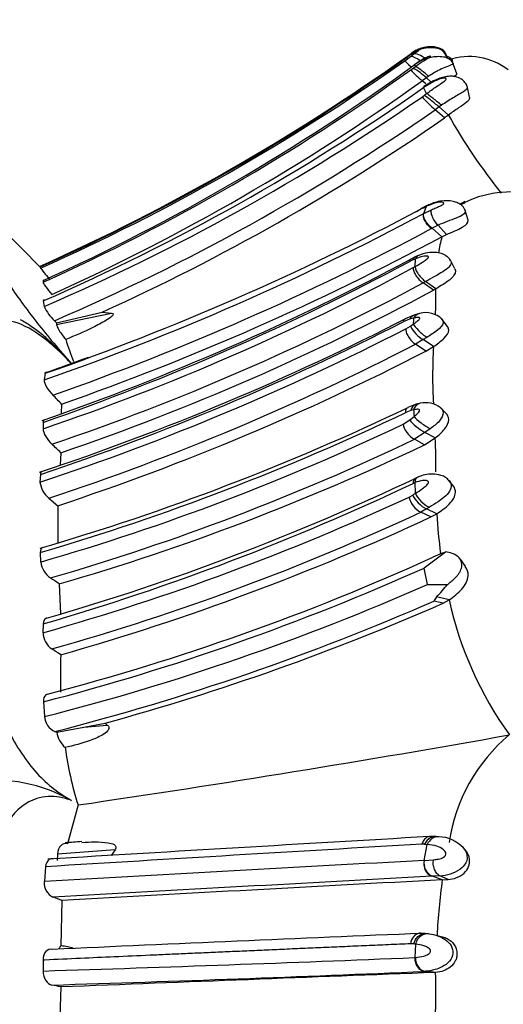
# Model space of a CAD drawing. Units: millimetres. Extents: x 0 to 904, y 0 to 1306.
# Drawn here: x 800 to 813, y 649 to 675 of the extents above; entities that cross this region are included whole.
import ezdxf
from ezdxf import colors
from ezdxf.entities.mleader import LeaderData, LeaderLine
from ezdxf.math import Vec2, Vec3

# ---------------------------------------------------------------- set-up
doc = ezdxf.new("R2010")
doc.units = ezdxf.units.MM
doc.layers.add('DV3_Défaut', color=7, linetype='Continuous')
doc.layers.add('Défaut', color=7, linetype='Continuous')

# ---------------------------------------------------------------- blocks, each defined once
blk = doc.blocks.new('_DOT')
at = {"color": 0}
blk.add_line((0, 0), (-1, 0), dxfattribs=at)
at = {"color": 0, "const_width": 0.333}
blk.add_lwpolyline([(-0.1665, 0, 1), (0.1665, 0, 1)], format="xyb", close=True, dxfattribs=at)
blk = doc.blocks.new('SE2')
at = {"layer": 'DV3_Défaut', "color": 7, "linetype": 'Continuous'}
for p, q in [((810.26, 674.095), (810.197, 674.051)), ((811.142, 673.908), (811.042, 674.104)), ((810.019, 673.857), (810.164, 673.964)), ((810.187, 674.022), (810.083, 673.949)), ((810.087, 673.976), (810.184, 674.045)), ((810.164, 673.964), (810.256, 674.034)), ((811.124, 673.917), (811.041, 674.08)), ((810.173, 673.619), (810.239, 673.668)), ((810.239, 673.668), (810.294, 673.709)), ((810.294, 673.709), (810.284, 673.764)), ((811.367, 673.521), (811.254, 673.823)), ((810.578, 673.415), (810.471, 673.336)), ((810.561, 673.257), (810.471, 673.336)), ((810.765, 673.341), (810.512, 673.192)), ((810.635, 673.454), (810.578, 673.415)), ((810.704, 673.305), (810.578, 673.415)), ((810.523, 673.176), (810.504, 673.163)), ((810.583, 673.008), (810.504, 673.163)), ((810.77, 673.32), (810.523, 673.176)), ((811.693, 672.919), (811.627, 673.211)), ((810.466, 672.92), (810.522, 672.962)), ((810.905, 672.662), (810.807, 672.59)), ((811.049, 672.379), (810.807, 672.59)), ((810.966, 672.705), (810.905, 672.662)), ((811.148, 672.452), (810.905, 672.662)), ((811.148, 672.452), (811.049, 672.379)), ((800.647, 668.485), (798.819, 670.333)), ((810.508, 670.06), (810.426, 670.019)), ((810.564, 670.101), (810.462, 670.05)), ((810.509, 669.911), (810.583, 670.096)), ((810.509, 669.911), (810.707, 670.008)), ((811.654, 669.737), (811.574, 670.013)), ((810.879, 669.607), (810.724, 669.531)), ((810.978, 669.31), (810.724, 669.531)), ((811.1, 669.369), (810.879, 669.607)), ((810.978, 669.31), (811.1, 669.369)), ((810.308, 668.798), (810.174, 668.733)), ((800.607, 668.533), (800.617, 668.499)), ((810.229, 668.712), (810.134, 668.666)), ((810.24, 668.513), (810.29, 668.541)), ((810.29, 668.541), (810.3, 668.743)), ((811.313, 668.486), (811.19, 668.72)), ((800.685, 668.18), (800.682, 668.134)), ((810.556, 668.153), (810.495, 668.117)), ((810.761, 667.932), (810.495, 668.117)), ((810.823, 667.968), (810.556, 668.153)), ((810.823, 667.968), (810.761, 667.933)), ((800.684, 667.654), (800.71, 667.511)), ((801.03, 667.048), (802.453, 667.339)), ((801.031, 667.086), (802.207, 667.362)), ((802.207, 667.362), (802.453, 667.339)), ((810.279, 667.292), (810.027, 667.19)), ((800.977, 667.141), (801.031, 667.086)), ((801.031, 667.086), (801.03, 667.048)), ((810.146, 667.179), (809.982, 667.112)), ((810.048, 666.934), (810.166, 667.005)), ((810.249, 667.208), (810.146, 667.178)), ((810.166, 667.005), (810.239, 667.056)), ((811.12, 666.995), (810.961, 667.208)), ((810.495, 666.653), (810.297, 666.534)), ((810.561, 666.352), (810.297, 666.534)), ((810.589, 666.712), (810.495, 666.653)), ((810.76, 666.472), (810.495, 666.653)), ((810.561, 666.352), (810.76, 666.472)), ((800.736, 665.784), (800.71, 665.612)), ((801.16, 664.986), (801.152, 664.745)), ((810.318, 664.983), (810.1, 664.9)), ((810.173, 664.823), (810.046, 664.773)), ((810.249, 664.842), (810.173, 664.822)), ((811.083, 664.752), (810.932, 664.907)), ((800.683, 664.518), (800.681, 664.352)), ((809.981, 664.471), (810.151, 664.58)), ((810.151, 664.581), (810.259, 664.667)), ((810.54, 664.255), (810.268, 664.08)), ((810.68, 664.353), (810.54, 664.255)), ((810.808, 664.114), (810.54, 664.255)), ((810.533, 663.938), (810.268, 664.08)), ((810.533, 663.938), (810.808, 664.114)), ((801.14, 663.734), (801.12, 663.413)), ((800.612, 663.174), (800.602, 662.972)), ((810.286, 662.962), (810.24, 662.941)), ((810.296, 662.685), (810.286, 662.962)), ((810.371, 663.108), (810.303, 663.078)), ((811.277, 662.869), (811.162, 663.017)), ((800.834, 662.559), (801.064, 662.364)), ((810.134, 662.588), (810.226, 662.64)), ((801.064, 662.366), (801.063, 661.407)), ((810.582, 662.282), (810.433, 662.198)), ((810.695, 662.074), (810.433, 662.198)), ((810.657, 662.325), (810.582, 662.282)), ((810.845, 662.158), (810.582, 662.282)), ((810.695, 662.074), (810.845, 662.158)), ((800.609, 661.156), (800.62, 660.91)), ((811.071, 661.169), (810.519, 660.753)), ((810.989, 661.142), (810.747, 661.032)), ((810.605, 660.331), (810.519, 660.753)), ((801.1, 660.344), (801.135, 659.571)), ((810.605, 660.331), (811.128, 660.334)), ((810.839, 660.007), (810.77, 659.9)), ((811.01, 659.846), (810.77, 659.9)), ((811.164, 659.933), (810.839, 660.007)), ((811.01, 659.846), (811.164, 659.933)), ((800.685, 659.311), (800.68, 659.085)), ((800.689, 657.299), (800.717, 656.919)), ((801.035, 656.516), (801.736, 656.646)), ((801.736, 656.646), (802.283, 656.75)), ((801.736, 656.646), (802.341, 656.701)), ((802.282, 656.75), (802.341, 656.701)), ((800.986, 656.532), (801.035, 656.516)), ((801.585, 654.636), (801.309, 653.635)), ((810.82, 653.822), (810.691, 653.826)), ((810.533, 653.623), (810.464, 653.625)), ((810.523, 653.204), (810.601, 653.617)), ((811.568, 653.486), (811.533, 653.527)), ((801.057, 653.367), (801.05, 653.202)), ((802.545, 653.477), (801.057, 653.367)), ((802.545, 653.477), (802.441, 653.335)), ((800.744, 653.041), (800.715, 652.656)), ((810.523, 653.204), (810.762, 653.221)), ((810.735, 652.796), (810.714, 652.795)), ((810.926, 652.808), (810.735, 652.796)), ((810.989, 652.703), (810.735, 652.796)), ((811.138, 652.711), (810.926, 652.808)), ((810.989, 652.703), (811.138, 652.711)), ((801.163, 652.166), (801.143, 650.996)), ((810.546, 651.318), (810.397, 651.323)), ((810.59, 651.316), (810.652, 651.31)), ((811.06, 651.207), (810.891, 651.25)), ((810.258, 651.046), (810.171, 651.051)), ((810.292, 650.696), (810.304, 651.042)), ((800.682, 650.631), (800.682, 650.349)), ((810.552, 650.34), (810.533, 650.339)), ((810.8, 650.308), (810.533, 650.339)), ((810.824, 650.309), (810.557, 650.34)), ((801.142, 649.936), (801.094, 648.644))]:
    blk.add_line(p, q, dxfattribs=at)
for centre, radius, start, end in [((778.068, 718.946), 55.205, 294.0947, 305.4513), ((778.067, 718.97), 55.245, 294.0795, 305.4179), ((778.358, 718.494), 54.726, 294.0003, 305.3487), ((799.415, 689.571), 18.895, 304.7469, 304.9578), ((797.642, 692.193), 22.08, 304.6198, 304.8037), ((813.855, 668.806), 6.36, 124.0779, 124.7743), ((807.158, 672.757), 3.351, 22.4027, 22.918), ((811.675, 672.311), 1.652, 52.2809, 108.3044), ((777.721, 718.816), 55.64, 294.3733, 305.6793), ((778.221, 717.846), 54.51, 294.3376, 306.0303), ((812.311, 675.564), 2.89, 222.2929, 230.4549), ((808.968, 671.612), 2.417, 48.2303, 58.2737), ((777.716, 719.088), 56.268, 294.3439, 305.5992), ((778.179, 719.279), 56.317, 293.5547, 305.0289), ((778.355, 719.338), 56.443, 293.3324, 304.6744), ((813.115, 675.316), 3.572, 222.1228, 229.7401), ((837.917, 637.038), 45.178, 127.2312, 127.3284), ((778.438, 719.399), 56.911, 293.3308, 304.664), ((778.683, 719.114), 56.848, 294.4496, 304.7045), ((824.141, 679.777), 14.916, 209.4123, 218.7596), ((812.761, 667.722), 2.746, 53.6381, 115.6465), ((777.948, 731.333), 69.384, 297.79978, 297.91489), ((802.154, 687.469), 19.31, 295.6328, 295.8799), ((812.409, 666.428), 4.101, 116.0643, 116.1824), ((780.54, 727.386), 65.039, 298.36332, 298.49337), ((778.151, 730.345), 68.551, 289.21319, 298.16575), ((777.81, 731.447), 69.55, 289.2469, 297.96689), ((778.204, 730.117), 68.762, 289.30317, 298.20596), ((808.682, 673.329), 4.312, 297.9516, 298.2542), ((778.303, 730.223), 69.123, 289.30938, 298.21038), ((815.181, 668.212), 4.344, 165.354, 171.039), ((811.25, 666.774), 2.23, 113.1102, 114.5778), ((811.25, 666.774), 2.23, 112.1796, 112.3741), ((802.9, 670.141), 2.811, 215.7193, 223.7129), ((778.988, 726.976), 66.067, 289.14529, 298.16666), ((780.612, 723.521), 62.48, 288.73674, 298.30796), ((779.046, 726.652), 65.794, 289.19932, 298.19669), ((805.554, 679.541), 11.795, 293.3485, 293.7258), ((780.787, 723.385), 62.746, 288.70478, 298.25923), ((780.667, 723.774), 63.435, 288.82906, 298.3211), ((800.966, 667.741), 9.857, 357.4139, 0.5066), ((801.058, 667.964), 9.765, 359.2031, 0.0231), ((801.796, 668.014), 1.197, 204.8601, 226.8311), ((810.705, 666.067), 1.296, 102.8997, 109.6158), ((810.565, 666.753), 0.597, 45.3298, 105.5971), ((779.738, 726.132), 66.269, 288.34215, 297.24855), ((779.559, 726.375), 66.615, 288.42331, 297.1742), ((810.94, 667.398), 0.868, 206.928, 239.1711), ((832.503, 665.645), 22.309, 175.9817, 176.3753), ((779.864, 725.652), 66.021, 288.3078, 297.20554), ((780.095, 725.19), 65.975, 288.32178, 297.24414), ((808.113, 668.78), 7.167, 197.2187, 202.0669), ((824.424, 665.713), 13.685, 176.8239, 183.0101), ((780.205, 725.352), 66.351, 288.32252, 297.22564), ((777.948, 731.333), 69.384, 289.16011, 290.1528), ((791.987, 656.318), 12.622, 43.386, 44.8593), ((810.643, 663.894), 1.137, 101.9992, 108.0551), ((810.561, 664.396), 0.629, 53.3217, 102.8341), ((782.953, 721.586), 62.851, 286.31166, 295.5948), ((782.978, 721.258), 62.635, 286.34891, 295.60393), ((921.464, 670.958), 111.383, 183.14739, 183.23792), ((783.59, 719.772), 61.276, 286.13622, 295.51123), ((783.633, 719.857), 61.811, 286.19339, 295.52549), ((785.286, 647.218), 22.894, 46.1709, 46.9675), ((783.684, 720.249), 62.384, 286.21046, 295.4915), ((799.523, 663.504), 11.301, 358.6447, 3.0949), ((801.232, 663.054), 0.635, 187.3722, 231.1838), ((782.484, 721.601), 64.895, 286.28797, 295.32185), ((783.355, 719.711), 62.717, 286.12128, 295.44647), ((818.765, 649.151), 15.965, 122.0349, 122.3323), ((783.632, 719.595), 62.866, 285.73469, 294.93332), ((783.683, 719.733), 63.45, 285.75334, 294.93509), ((824.87, 662.998), 14.05, 183.4274, 187.6583), ((783.725, 719.885), 63.792, 285.83995, 295.00987), ((801.214, 660.99), 0.599, 187.6375, 235.0476), ((784.997, 717.806), 62.341, 284.68075, 294.39706), ((816.97, 664.888), 6.764, 215.1398, 217.1916), ((784.748, 718.383), 63.13, 284.62617, 294.09322), ((796.591, 653.853), 7.904, 55.223, 57.2236), ((785.197, 717.92), 62.945, 284.27434, 293.80635), ((808.03, 662.778), 3.946, 315.377, 321.7127), ((785.09, 718.592), 64.064, 284.36712, 293.631), ((820.413, 661.969), 9.47, 192.417, 215.6801), ((785.312, 718.445), 63.987, 285.38383, 293.67934), ((801.221, 659.109), 0.541, 182.5363, 234.8308), ((795.06, 649.625), 10.768, 55.6415, 57.0987), ((817.672, 657.99), 16.543, 178.1856, 181.5248), ((801.185, 656.957), 0.47, 184.7206, 244.9208), ((801.707, 656.623), 0.68, 189.0104, 227.9476), ((747.368, 1023.394), 372.723, 278.36409, 280.098), ((815.574, 653.028), 4.453, 129.886, 171.7247), ((810.207, 657.355), 9.04, 187.8689, 197.508), ((799.368, 651.063), 4.222, 60.9322, 96.3519), ((1085.165, -4066.407), 4728.202, 93.328445, 93.447931), ((810.669, 651.461), 2.361, 85.7369, 87.8587), ((810.859, 652.892), 0.926, 43.3253, 87.4971), ((1053.897, -3482.553), 4143.335, 93.368237, 93.502897), ((808.097, 563.395), 90.521, 94.06351, 94.33689), ((811.149, 660.787), 7.191, 265.0893, 265.6361), ((1094.577, -4522.868), 5183.861, 93.141146, 93.249716), ((810.881, 653.131), 0.366, 168.5292, 246.4229), ((1105.714, -4775.132), 5435.937, 93.110879, 93.214088), ((810.872, 653.891), 1.084, 272.8606, 302.4194), ((801.128, 652.623), 0.415, 175.3128, 242.6056), ((976.428, -2476.698), 3133.771, 93.026182, 93.206097), ((827.646, 650.409), 16.815, 172.1585, 177.0879), ((799.178, 647.323), 5.236, 67.7234, 70.3689), ((1125.34, -6731.46), 7389.492, 92.4421376, 92.5162902), ((801.362, 650.771), 0.313, 134.308, 151.8556), ((801.053, 649.626), 1.373, 72.251, 86.2279), ((809.91, 647.214), 3.848, 84.1268, 84.8144), ((766.898, 1719.094), 1069.28, 271.810577, 272.325196), ((810.356, 649.281), 1.416, 92.5452, 93.0768), ((775.721, 1468.819), 819.221, 271.762057, 272.435496), ((1016.996, -4828.134), 5482.321, 92.155409, 92.256477), ((790.045, 599.184), 51.951, 77.6657, 77.9269), ((786.937, 649.85), 23.886, 357.5982, 0.3893)]:
    blk.add_arc(centre, radius, start, end, dxfattribs=at)
for centre, major_axis, ratio, start_param, end_param in [((810.285, 673.62), (0.266, -0.239), 0.029027, 3.242958, 4.349243), ((810.431, 673.728), (0.281, -0.227), 0.257932, 1.770563, 2.968872), ((810.451, 673.808), (0.265, -0.239), 0.217613, 2.621834, 3.178214), ((810.454, 673.786), (0.265, -0.239), 0.229955, 2.762488, 3.186361), ((810.512, 673.826), (0.265, -0.239), 0.264345, 2.760969, 3.178806), ((810.524, 673.799), (-0.284, 0.224), 0.292442, 4.795149, 6.100509), ((810.562, 673.476), (0.275, -0.232), 0.085815, 1.375762, 2.979344), ((810.76, 672.941), (0.265, -0.24), 0.059221, 3.082376, 3.466534), ((810.773, 672.743), (0.279, -0.23), 0.064273, 1.133024, 2.740534), ((810.834, 672.79), (-0.278, 0.23), 0.057077, 4.268013, 5.884876), ((810.836, 669.859), (0.24, -0.251), 0.617088, 2.899008, 3.228518), ((810.496, 668.515), (0.225, -0.259), 0.644578, 2.834798, 3.479957), ((810.568, 668.547), (0.225, -0.259), 0.648642, 2.944151, 3.478885), ((810.401, 668.469), (0.241, -0.253), 0.467074, 3.035832, 3.504357), ((810.413, 666.99), (0.204, -0.266), 0.779396, 2.814759, 3.521109), ((810.516, 667.021), (0.202, -0.265), 0.834353, 2.774676, 3.505184), ((810.247, 666.923), (0.236, -0.256), 0.481534, 3.026661, 3.551165), ((810.506, 666.87), (-0.273, 0.233), 0.207741, 0.44551, 2.050411), ((810.44, 664.678), (0.174, -0.283), 0.745064, 2.97167, 3.797886), ((810.516, 664.698), (0.156, -0.289), 0.799744, 2.893959, 3.830143), ((810.246, 664.328), (0.229, -0.259), 0.524975, 3.756316, 5.330925), ((810.418, 664.438), (0.289, -0.221), 0.236336, 3.749449, 5.321988), ((810.526, 664.524), (-0.3, 0.211), 0.178035, 0.610516, 2.227612), ((810.564, 662.553), (0.265, -0.238), 0.385705, 3.774671, 5.383927), ((810.401, 662.457), (-0.228, 0.26), 0.543844, 0.650737, 2.247047), ((810.494, 662.509), (0.264, -0.239), 0.388303, 3.776986, 5.372548), ((810.853, 653.499), (-0.103, -0.306), 0.859082, 3.350625, 4.614003), ((810.778, 653.1), (0.048, -0.317), 0.824595, 4.25714, 5.860149), ((810.438, 651.005), (0.039, -0.318), 0.834187, 3.150201, 4.466847), ((810.438, 651.005), (0.039, -0.318), 0.834187, 2.872202, 3.150201), ((810.549, 650.657), (0.036, -0.318), 0.839387, 4.500155, 6.092333)]:
    blk.add_ellipse(centre, major_axis=major_axis, ratio=ratio, start_param=start_param, end_param=end_param, dxfattribs=at)
for points, knots in [([(810.256, 674.034), (810.296, 674.063), (810.35, 674.104), (810.419, 674.152), (810.457, 674.178), (810.46, 674.183), (810.459, 674.184), (810.456, 674.183), (810.446, 674.18), (810.416, 674.166), (810.346, 674.129), (810.286, 674.089), (810.245, 674.062)], [0, 0, 0, 0, 0.255118, 0.355771, 0.49751, 0.50458, 0.511581, 0.525804, 0.555516, 0.616785, 0.743603, 1, 1, 1, 1]), ([(811.058, 674.072), (811.035, 674.1), (810.993, 674.15), (810.88, 674.198), (810.751, 674.218), (810.591, 674.214), (810.418, 674.181), (810.314, 674.125), (810.26, 674.095)], [0, 0, 0, 0, 0.13201, 0.28134, 0.435955, 0.580779, 0.808943, 1, 1, 1, 1]), ([(811.056, 674.047), (811.034, 674.075), (810.991, 674.126), (810.877, 674.174), (810.748, 674.195), (810.59, 674.191), (810.419, 674.158), (810.318, 674.104), (810.264, 674.074)], [0, 0, 0, 0, 0.133879, 0.284221, 0.439329, 0.583786, 0.810805, 1, 1, 1, 1]), ([(811.266, 673.791), (811.258, 673.806), (811.244, 673.836), (811.193, 673.891), (811.094, 673.942), (810.939, 673.966), (810.733, 673.956), (810.49, 673.892), (810.345, 673.801), (810.262, 673.748)], [0, 0, 0, 0, 0.045012, 0.099964, 0.231942, 0.380087, 0.524176, 0.766535, 1, 1, 1, 1]), ([(810.294, 673.709), (810.366, 673.76), (810.475, 673.836), (810.609, 673.917), (810.681, 673.961), (810.688, 673.971), (810.687, 673.972), (810.683, 673.973), (810.662, 673.969), (810.602, 673.947), (810.468, 673.886), (810.357, 673.812), (810.284, 673.764)], [0, 0, 0, 0, 0.254092, 0.379224, 0.496976, 0.504011, 0.510995, 0.52511, 0.554449, 0.616341, 0.744812, 1, 1, 1, 1]), ([(811.263, 673.835), (811.255, 673.85), (811.24, 673.879), (811.195, 673.928), (811.149, 673.954), (811.115, 673.967)], [0, 0, 0, 0, 0.216964, 0.479777, 1, 1, 1, 1]), ([(811.266, 673.791), (811.272, 673.78), (811.229, 673.751), (811.068, 673.689), (810.86, 673.596), (810.718, 673.506), (810.635, 673.454)], [0, 0, 0, 0, 0.22259, 0.472191, 0.689839, 1, 1, 1, 1]), ([(810.583, 673.008), (810.669, 673.069), (810.819, 673.177), (810.998, 673.294), (811.084, 673.366), (811.089, 673.392), (811.086, 673.399), (811.076, 673.408), (811.02, 673.413), (810.903, 673.379), (810.815, 673.34), (810.77, 673.32)], [0, 0, 0, 0, 0.283742, 0.501434, 0.617402, 0.645453, 0.659597, 0.673897, 0.733997, 0.866896, 1, 1, 1, 1]), ([(811.634, 673.179), (811.627, 673.203), (811.615, 673.242), (811.566, 673.314), (811.493, 673.377), (811.407, 673.42), (811.316, 673.45), (811.213, 673.459), (811.012, 673.442), (810.875, 673.387), (810.765, 673.341)], [0, 0, 0, 0, 0.070289, 0.138999, 0.263379, 0.357229, 0.420237, 0.538401, 0.684235, 1, 1, 1, 1]), ([(811.284, 673.451), (811.335, 673.48), (811.366, 673.501), (811.368, 673.518), (811.368, 673.519), (811.367, 673.521)], [0, 0, 0, 0, 0.890113, 0.890113, 1, 1, 1, 1]), ([(810.523, 673.176), (810.523, 673.182), (810.517, 673.19), (810.516, 673.195), (810.517, 673.196), (810.517, 673.196)], [0, 0, 0, 0, 0.4154492, 0.8549788, 1, 1, 1, 1]), ([(811.634, 673.18), (811.641, 673.14), (811.546, 673.052), (811.268, 672.904), (811.067, 672.772), (810.966, 672.705)], [0, 0, 0, 0, 0.306294, 0.650529, 1, 1, 1, 1]), ([(811.693, 672.919), (811.696, 672.909), (811.694, 672.864), (811.617, 672.772), (811.401, 672.634), (811.236, 672.516), (811.148, 672.452)], [0, 0, 0, 0, 0.090333, 0.360821, 0.655485, 1, 1, 1, 1]), ([(798.867, 670.291), (798.866, 670.291), (798.866, 670.29), (798.894, 670.238), (798.934, 670.132), (798.945, 670.068), (798.942, 670.029), (798.939, 670.002), (798.938, 669.947), (798.954, 669.806), (799.07, 669.389), (799.497, 668.486), (800.372, 667.274), (800.963, 666.55), (801.266, 666.202), (801.42, 666.025)], [0, 0, 0, 0, 0.017274, 0.138757, 0.199708, 0.260681, 0.275925, 0.291168, 0.321648, 0.38258, 0.503129, 0.745924, 0.87122, 0.934695, 1, 1, 1, 1]), ([(810.605, 670.111), (810.594, 670.11), (810.584, 670.108), (810.546, 670.096), (810.524, 670.079), (810.508, 670.06)], [0, 0, 0, 0, 0.245747, 0.245747, 1, 1, 1, 1]), ([(810.707, 670.008), (810.748, 670.025), (810.83, 670.061), (810.936, 670.107), (811.004, 670.145), (811.024, 670.166), (811.034, 670.192), (810.962, 670.21), (810.802, 670.189), (810.663, 670.129), (810.583, 670.096)], [0, 0, 0, 0, 0.132194, 0.265578, 0.328573, 0.357969, 0.386209, 0.50009, 0.714587, 1, 1, 1, 1]), ([(811.58, 669.99), (811.57, 670.015), (811.549, 670.064), (811.485, 670.13), (811.39, 670.188), (811.218, 670.244), (810.947, 670.249), (810.755, 670.182), (810.639, 670.138)], [0, 0, 0, 0, 0.073811, 0.168189, 0.279318, 0.406402, 0.693274, 1, 1, 1, 1]), ([(811.477, 670.136), (811.498, 670.152), (811.536, 670.177), (811.575, 670.199), (811.592, 670.208)], [0, 0, 0, 0, 0.584011, 1, 1, 1, 1]), ([(810.704, 669.52), (810.673, 669.547), (810.64, 669.58), (810.582, 669.653), (810.556, 669.692), (810.517, 669.769), (810.506, 669.806), (810.497, 669.868), (810.501, 669.892), (810.509, 669.911)], [0, 0, 0, 0, 0.25, 0.25, 0.5, 0.5, 0.75, 0.75, 1, 1, 1, 1]), ([(810.724, 669.531), (810.691, 669.557), (810.658, 669.589), (810.597, 669.661), (810.569, 669.7), (810.527, 669.775), (810.514, 669.81), (810.501, 669.87), (810.503, 669.894), (810.509, 669.911)], [0, 0, 0, 0, 0.25, 0.25, 0.5, 0.5, 0.75, 0.75, 1, 1, 1, 1]), ([(810.879, 669.607), (810.853, 669.637), (810.825, 669.671), (810.774, 669.748), (810.751, 669.789), (810.718, 669.868), (810.707, 669.905), (810.698, 669.966), (810.701, 669.99), (810.707, 670.008)], [0, 0, 0, 0, 0.25, 0.25, 0.5, 0.5, 0.75, 0.75, 1, 1, 1, 1]), ([(811.58, 669.991), (811.582, 669.985), (811.59, 669.95), (811.54, 669.875), (811.35, 669.791), (811.11, 669.705), (810.956, 669.64), (810.879, 669.607)], [0, 0, 0, 0, 0.04345, 0.257859, 0.493526, 0.748077, 1, 1, 1, 1]), ([(811.1, 669.369), (811.235, 669.428), (811.397, 669.492), (811.613, 669.617), (811.664, 669.68), (811.655, 669.732), (811.654, 669.735), (811.654, 669.737)], [0, 0, 0, 0, 0.488197, 0.488197, 0.976393, 0.976393, 1, 1, 1, 1]), ([(810.29, 668.541), (810.353, 668.579), (810.448, 668.635), (810.562, 668.707), (810.611, 668.749), (810.63, 668.774), (810.63, 668.806), (810.564, 668.812), (810.453, 668.802), (810.362, 668.766), (810.3, 668.743)], [0, 0, 0, 0, 0.256921, 0.385455, 0.447131, 0.476382, 0.504398, 0.622459, 0.746836, 1, 1, 1, 1]), ([(811.2, 668.699), (811.181, 668.727), (811.146, 668.776), (811.029, 668.859), (810.847, 668.913), (810.603, 668.907), (810.463, 668.859), (810.38, 668.829)], [0, 0, 0, 0, 0.106721, 0.225161, 0.478414, 0.736829, 1, 1, 1, 1]), ([(810.24, 668.513), (810.238, 668.489), (810.241, 668.459), (810.263, 668.39), (810.282, 668.351), (810.332, 668.274), (810.363, 668.235), (810.428, 668.168), (810.462, 668.14), (810.495, 668.117)], [0, 0, 0, 0, 0.25, 0.25, 0.5, 0.5, 0.75, 0.75, 1, 1, 1, 1]), ([(810.29, 668.541), (810.289, 668.519), (810.295, 668.49), (810.32, 668.423), (810.341, 668.385), (810.393, 668.309), (810.425, 668.271), (810.491, 668.204), (810.525, 668.175), (810.556, 668.153)], [0, 0, 0, 0, 0.25, 0.25, 0.5, 0.5, 0.75, 0.75, 1, 1, 1, 1]), ([(811.199, 668.701), (811.214, 668.676), (811.23, 668.607), (811.136, 668.49), (810.965, 668.382), (810.762, 668.269), (810.631, 668.195), (810.556, 668.153)], [0, 0, 0, 0, 0.137366, 0.335041, 0.551973, 0.742091, 1, 1, 1, 1]), ([(811.314, 668.486), (811.323, 668.469), (811.331, 668.441), (811.328, 668.402), (811.318, 668.364), (811.282, 668.293), (811.178, 668.189), (811.003, 668.073), (810.885, 668.004), (810.823, 667.968)], [0, 0, 0, 0, 0.113396, 0.164411, 0.215591, 0.31911, 0.534077, 0.75619, 1, 1, 1, 1]), ([(800.683, 668.134), (800.68, 668.12), (800.707, 668.075), (800.793, 667.958), (800.852, 667.888), (800.911, 667.822)], [0, 0, 0, 0, 0.5, 0.5, 1, 1, 1, 1]), ([(802.453, 667.339), (802.476, 667.337), (802.497, 667.331), (802.499, 667.298), (802.48, 667.276), (802.416, 667.217), (802.361, 667.182), (802.198, 667.083), (802.083, 667.023), (801.739, 666.855), (801.504, 666.754), (801.268, 666.658)], [0, 0, 0, 0, 0.0625, 0.0625, 0.125, 0.125, 0.25, 0.25, 0.5, 0.5, 1, 1, 1, 1]), ([(810.239, 667.056), (810.272, 667.079), (810.321, 667.114), (810.377, 667.16), (810.399, 667.185), (810.408, 667.199), (810.409, 667.23), (810.334, 667.228), (810.278, 667.215), (810.249, 667.208)], [0, 0, 0, 0, 0.258745, 0.386331, 0.447915, 0.477727, 0.50592, 0.745773, 1, 1, 1, 1]), ([(801.42, 666.025), (801.317, 666.132), (801.114, 666.343), (800.811, 666.61), (800.331, 666.972), (799.499, 667.319), (799.083, 666.768), (798.964, 665.996), (798.944, 665.547), (798.941, 665.312), (798.942, 665.173), (798.942, 664.965), (798.928, 664.656), (798.888, 664.098), (798.859, 663.502), (798.875, 662.85), (798.903, 662.34), (798.933, 661.816), (798.945, 661.42), (798.942, 661.158), (798.939, 660.983), (798.938, 660.672), (798.953, 660.034), (799.037, 659.064), (799.28, 657.822), (799.738, 656.531), (800.373, 655.574), (800.964, 655.023), (801.266, 654.844), (801.42, 654.753)], [0, 0, 0, 0, 0.022212, 0.043854, 0.065368, 0.129036, 0.252608, 0.314635, 0.345524, 0.36097, 0.368699, 0.376427, 0.407332, 0.438256, 0.499928, 0.530755, 0.561684, 0.592629, 0.623563, 0.631299, 0.639034, 0.654506, 0.685401, 0.746768, 0.808687, 0.871177, 0.934799, 0.96699, 1, 1, 1, 1]), ([(800.089, 667.174), (800.189, 667.124), (800.389, 667.004), (800.668, 666.788), (800.931, 666.543), (801.18, 666.288), (801.339, 666.113), (801.42, 666.025)], [0, 0, 0, 0, 0.184931, 0.389897, 0.595275, 0.796547, 1, 1, 1, 1]), ([(801.03, 667.048), (801.029, 667.018), (801.057, 666.957), (801.146, 666.814), (801.206, 666.733), (801.268, 666.658)], [0, 0, 0, 0, 0.5, 0.5, 1, 1, 1, 1]), ([(810.981, 667.18), (811.003, 667.153), (811.039, 667.058), (810.863, 666.88), (810.684, 666.77), (810.589, 666.712)], [0, 0, 0, 0, 0.20194, 0.580206, 1, 1, 1, 1]), ([(810.76, 666.472), (810.857, 666.539), (810.955, 666.608), (811.108, 666.758), (811.153, 666.834), (811.155, 666.936), (811.143, 666.969), (811.12, 666.995)], [0, 0, 0, 0, 0.391559, 0.391559, 0.783118, 0.783118, 1, 1, 1, 1]), ([(810.048, 666.934), (810.045, 666.909), (810.048, 666.878), (810.069, 666.807), (810.088, 666.767), (810.137, 666.689), (810.167, 666.65), (810.232, 666.584), (810.265, 666.555), (810.297, 666.534)], [0, 0, 0, 0, 0.25, 0.25, 0.5, 0.5, 0.75, 0.75, 1, 1, 1, 1]), ([(800.71, 665.612), (800.705, 665.571), (800.73, 665.502), (800.815, 665.357), (800.874, 665.281), (800.934, 665.221)], [0, 0, 0, 0, 0.5, 0.5, 1, 1, 1, 1]), ([(810.046, 664.773), (810.044, 664.803), (810.047, 664.831), (810.068, 664.875), (810.083, 664.892), (810.104, 664.902)], [0, 0, 0, 0, 0.529952, 0.529952, 1, 1, 1, 1]), ([(810.259, 664.667), (810.285, 664.69), (810.337, 664.735), (810.404, 664.798), (810.404, 664.835), (810.397, 664.844), (810.376, 664.854), (810.325, 664.857), (810.28, 664.848), (810.249, 664.842)], [0, 0, 0, 0, 0.253668, 0.493458, 0.521924, 0.551554, 0.612998, 0.740645, 1, 1, 1, 1]), ([(810.931, 664.904), (810.973, 664.87), (811.047, 664.759), (810.923, 664.534), (810.763, 664.415), (810.68, 664.353)], [0, 0, 0, 0, 0.249076, 0.605421, 1, 1, 1, 1]), ([(810.808, 664.114), (810.896, 664.186), (810.982, 664.261), (811.115, 664.428), (811.156, 664.515), (811.154, 664.656), (811.128, 664.711), (811.083, 664.752)], [0, 0, 0, 0, 0.362064, 0.362064, 0.724129, 0.724129, 1, 1, 1, 1]), ([(800.681, 664.352), (800.68, 664.301), (800.707, 664.226), (800.793, 664.08), (800.85, 664.008), (800.909, 663.953)], [0, 0, 0, 0, 0.5, 0.5, 1, 1, 1, 1]), ([(811.167, 663.01), (811.135, 663.043), (811.078, 663.099), (810.929, 663.165), (810.746, 663.191), (810.536, 663.168), (810.421, 663.127), (810.354, 663.101)], [0, 0, 0, 0, 0.147995, 0.29859, 0.550643, 0.777973, 1, 1, 1, 1]), ([(810.306, 663.08), (810.281, 663.069), (810.263, 663.05), (810.241, 663.001), (810.237, 662.971), (810.24, 662.941)], [0, 0, 0, 0, 0.5, 0.5, 1, 1, 1, 1]), ([(810.364, 663.105), (810.336, 663.093), (810.315, 663.073), (810.288, 663.022), (810.281, 662.991), (810.286, 662.962)], [0, 0, 0, 0, 0.501593, 0.501593, 1, 1, 1, 1]), ([(810.296, 662.685), (810.359, 662.724), (810.453, 662.782), (810.566, 662.874), (810.633, 662.94), (810.632, 662.986), (810.612, 663.005), (810.563, 663.022), (810.446, 663.017), (810.35, 662.984), (810.286, 662.962)], [0, 0, 0, 0, 0.253772, 0.378436, 0.496502, 0.524401, 0.553663, 0.615271, 0.743614, 1, 1, 1, 1]), ([(811.164, 663.014), (811.191, 662.981), (811.237, 662.892), (811.188, 662.727), (811.046, 662.583), (810.861, 662.448), (810.732, 662.37), (810.657, 662.325)], [0, 0, 0, 0, 0.145835, 0.341599, 0.552892, 0.741388, 1, 1, 1, 1]), ([(810.845, 662.158), (810.958, 662.232), (811.073, 662.31), (811.264, 662.503), (811.326, 662.608), (811.331, 662.768), (811.312, 662.824), (811.277, 662.868)], [0, 0, 0, 0, 0.3889238, 0.3889238, 0.7778476, 0.7778476, 1, 1, 1, 1]), ([(800.678, 661.286), (800.678, 661.286), (800.677, 661.286), (800.633, 661.272), (800.606, 661.225), (800.609, 661.155)], [0, 0, 0, 0, 0.007144, 0.007144, 1, 1, 1, 1]), ([(810.99, 661.14), (810.997, 661.143), (811.023, 661.154), (811.05, 661.163), (811.072, 661.17)], [0, 0, 0, 0, 0.2432, 1, 1, 1, 1]), ([(811.128, 660.333), (811.158, 660.357), (811.216, 660.403), (811.296, 660.474), (811.363, 660.544), (811.418, 660.613), (811.458, 660.683), (811.485, 660.752), (811.496, 660.822), (811.491, 660.891), (811.459, 660.98), (811.378, 661.071), (811.237, 661.143), (811.131, 661.162), (811.074, 661.17)], [0, 0, 0, 0, 0.089848, 0.172262, 0.247407, 0.31586, 0.378675, 0.437443, 0.494255, 0.552093, 0.610108, 0.732241, 0.854915, 1, 1, 1, 1]), ([(811.164, 659.933), (811.275, 660.008), (811.399, 660.103), (811.58, 660.308), (811.648, 660.434), (811.661, 660.641), (811.637, 660.728), (811.583, 660.798)], [0, 0, 0, 0, 0.368593, 0.368593, 0.737186, 0.737186, 1, 1, 1, 1]), ([(800.77, 659.459), (800.765, 659.457), (800.761, 659.456), (800.713, 659.434), (800.685, 659.383), (800.685, 659.311)], [0, 0, 0, 0, 0.090298, 0.090298, 1, 1, 1, 1]), ([(800.796, 657.499), (800.78, 657.495), (800.765, 657.489), (800.71, 657.447), (800.684, 657.381), (800.689, 657.299)], [0, 0, 0, 0, 0.236709, 0.236709, 1, 1, 1, 1]), ([(802.341, 656.701), (802.362, 656.684), (802.38, 656.661), (802.383, 656.603), (802.367, 656.574), (802.31, 656.505), (802.26, 656.472), (802.111, 656.384), (802.004, 656.341), (801.686, 656.224), (801.47, 656.167), (801.252, 656.118)], [0, 0, 0, 0, 0.0625, 0.0625, 0.125, 0.125, 0.25, 0.25, 0.5, 0.5, 1, 1, 1, 1]), ([(801.42, 654.753), (801.316, 654.786), (801.113, 654.851), (800.81, 654.866), (800.329, 654.781), (799.757, 654.33), (799.297, 653.297), (799.051, 652.081), (798.963, 650.966), (798.943, 650.198), (798.941, 649.756), (798.944, 649.313), (798.927, 648.76), (798.888, 647.89), (798.866, 647.224), (798.868, 646.338), (798.894, 645.66), (798.934, 644.781), (798.946, 644.23), (798.939, 643.789), (798.938, 643.349), (798.954, 642.589), (799.07, 641.112), (799.497, 639.485), (800.372, 638.827), (800.962, 638.771), (801.265, 638.865), (801.42, 638.913)], [0, 0, 0, 0, 0.022309, 0.043998, 0.065507, 0.129397, 0.187002, 0.254267, 0.316319, 0.347295, 0.36278, 0.378274, 0.409255, 0.440252, 0.500105, 0.501964, 0.563531, 0.594419, 0.62532, 0.64077, 0.656218, 0.687097, 0.74819, 0.871236, 0.934735, 0.966804, 1, 1, 1, 1]), ([(810.635, 653.816), (810.623, 653.813), (810.611, 653.808), (810.566, 653.785), (810.537, 653.759), (810.49, 653.696), (810.474, 653.661), (810.464, 653.625)], [0, 0, 0, 0, 0.143924, 0.143924, 0.571962, 0.571962, 1, 1, 1, 1]), ([(810.829, 653.822), (810.825, 653.823), (810.821, 653.823), (810.779, 653.824), (810.738, 653.817), (810.662, 653.782), (810.626, 653.756), (810.57, 653.694), (810.548, 653.658), (810.533, 653.623)], [0, 0, 0, 0, 0.032424, 0.032424, 0.35495, 0.35495, 0.677475, 0.677475, 1, 1, 1, 1]), ([(801.309, 653.635), (801.248, 653.645), (801.186, 653.628), (801.093, 653.536), (801.061, 653.46), (801.057, 653.367)], [0, 0, 0, 0, 0.5, 0.5, 1, 1, 1, 1]), ([(801.684, 653.669), (801.796, 653.677), (801.908, 653.681), (802.134, 653.681), (802.249, 653.678), (802.414, 653.651), (802.47, 653.64), (802.563, 653.59), (802.586, 653.529), (802.545, 653.477)], [0, 0, 0, 0, 0.322362, 0.322362, 0.661181, 0.661181, 0.830591, 0.830591, 1, 1, 1, 1]), ([(810.762, 653.221), (810.805, 653.226), (810.891, 653.237), (811.003, 653.266), (811.074, 653.33), (811.086, 653.414), (810.998, 653.509), (810.829, 653.591), (810.684, 653.607), (810.601, 653.617)], [0, 0, 0, 0, 0.133083, 0.26657, 0.327749, 0.38376, 0.499068, 0.715711, 1, 1, 1, 1]), ([(811.521, 653.541), (811.527, 653.534), (811.595, 653.45), (811.656, 653.296), (811.586, 653.094), (811.502, 653.02), (811.454, 652.976)], [0, 0, 0, 0, 0.042627, 0.507991, 0.712865, 1, 1, 1, 1]), ([(800.936, 653.247), (800.901, 653.25), (800.868, 653.243), (800.788, 653.193), (800.751, 653.127), (800.744, 653.041)], [0, 0, 0, 0, 0.36634, 0.36634, 1, 1, 1, 1]), ([(811.138, 652.711), (811.278, 652.719), (811.443, 652.777), (811.656, 652.975), (811.705, 653.107), (811.684, 653.32), (811.64, 653.408), (811.576, 653.478)], [0, 0, 0, 0, 0.362182, 0.362182, 0.724363, 0.724363, 1, 1, 1, 1]), ([(810.926, 652.808), (810.901, 652.82), (810.874, 652.84), (810.825, 652.895), (810.804, 652.931), (810.771, 653.012), (810.761, 653.057), (810.753, 653.143), (810.756, 653.185), (810.762, 653.221)], [0, 0, 0, 0, 0.25, 0.25, 0.5, 0.5, 0.75, 0.75, 1, 1, 1, 1]), ([(810.258, 651.047), (810.265, 651.084), (810.279, 651.124), (810.322, 651.198), (810.35, 651.232), (810.416, 651.285), (810.453, 651.303), (810.525, 651.322), (810.56, 651.322), (810.59, 651.316)], [0, 0, 0, 0, 0.25, 0.25, 0.5, 0.5, 0.75, 0.75, 1, 1, 1, 1]), ([(810.304, 651.042), (810.312, 651.08), (810.327, 651.12), (810.372, 651.194), (810.402, 651.228), (810.471, 651.281), (810.509, 651.299), (810.584, 651.317), (810.62, 651.316), (810.652, 651.31)], [0, 0, 0, 0, 0.25, 0.25, 0.5, 0.5, 0.75, 0.75, 1, 1, 1, 1]), ([(810.896, 651.248), (810.952, 651.227), (811.071, 651.165), (811.227, 651.021), (811.292, 650.796), (811.182, 650.583), (810.997, 650.453), (810.777, 650.368), (810.638, 650.35), (810.557, 650.34)], [0, 0, 0, 0, 0.124966, 0.270087, 0.403648, 0.53987, 0.690099, 0.820433, 1, 1, 1, 1]), ([(810.652, 651.31), (810.726, 651.296), (810.808, 651.281), (810.889, 651.251), (810.896, 651.248)], [0, 0, 0, 0, 0.918053, 1, 1, 1, 1]), ([(811.059, 651.211), (811.077, 651.204), (811.166, 651.165), (811.318, 651.048), (811.371, 650.861), (811.367, 650.746), (811.356, 650.682), (811.315, 650.572), (811.201, 650.437), (811.018, 650.339), (810.899, 650.32), (810.824, 650.311)], [0, 0, 0, 0, 0.048146, 0.235786, 0.414445, 0.448802, 0.483252, 0.552956, 0.698171, 0.847757, 1, 1, 1, 1]), ([(810.171, 651.051), (809.98, 651.043), (809.602, 651.026), (809.035, 651.001), (808.476, 650.977), (807.926, 650.952), (807.385, 650.929), (806.854, 650.905), (806.333, 650.882), (805.824, 650.859), (805.325, 650.837), (804.839, 650.816), (804.365, 650.795), (803.904, 650.774), (803.291, 650.747), (802.543, 650.714), (801.636, 650.674), (801.021, 650.644), (800.698, 650.631), (800.682, 650.631)], [0, 0, 0, 0, 0.064225, 0.127027, 0.18839, 0.248297, 0.306735, 0.363686, 0.419136, 0.473071, 0.525476, 0.576337, 0.62564, 0.673373, 0.719523, 0.814678, 0.902965, 0.995167, 1, 1, 1, 1]), ([(810.293, 650.696), (810.367, 650.705), (810.474, 650.718), (810.606, 650.767), (810.663, 650.811), (810.685, 650.846), (810.683, 650.907), (810.607, 650.96), (810.479, 651.02), (810.374, 651.033), (810.304, 651.042)], [0, 0, 0, 0, 0.25656, 0.385577, 0.447569, 0.476711, 0.504389, 0.621815, 0.746974, 1, 1, 1, 1]), ([(800.916, 650.907), (800.857, 650.919), (800.798, 650.9), (800.708, 650.8), (800.681, 650.72), (800.682, 650.631)], [0, 0, 0, 0, 0.5, 0.5, 1, 1, 1, 1]), ([(810.293, 650.696), (810.291, 650.606), (810.321, 650.514), (810.421, 650.386), (810.488, 650.348), (810.557, 650.34)], [0, 0, 0, 0, 0.5, 0.5, 1, 1, 1, 1]), ([(800.682, 650.348), (800.682, 650.261), (800.709, 650.172), (800.795, 650.041), (800.852, 649.999), (800.911, 649.986)], [0, 0, 0, 0, 0.5, 0.5, 1, 1, 1, 1]), ([(810.822, 650.013), (810.822, 650.052), (810.822, 650.151), (810.823, 650.25), (810.806, 650.308)], [0, 0, 0, 0, 0.400238, 1, 1, 1, 1])]:
    blk.add_open_spline(points, degree=3, knots=knots, dxfattribs=at)
for points in [[(810.77, 673.32), (810.764, 673.332), (810.762, 673.34), (810.765, 673.341)], [(810.462, 670.05), (810.446, 670.043), (810.434, 670.032), (810.426, 670.019)], [(800.72, 668.171), (800.698, 668.187), (800.684, 668.191), (800.685, 668.18)], [(800.719, 667.669), (800.694, 667.681), (800.681, 667.676), (800.684, 667.654)], [(800.778, 665.816), (800.756, 665.817), (800.741, 665.806), (800.737, 665.784)], [(800.717, 664.585), (800.695, 664.576), (800.682, 664.554), (800.683, 664.518)], [(800.66, 663.252), (800.632, 663.242), (800.614, 663.216), (800.612, 663.174)], [(810.691, 653.826), (810.673, 653.825), (810.654, 653.822), (810.635, 653.816)]]:
    blk.add_open_spline(points, degree=3, dxfattribs=at)

msp = doc.modelspace()

# ---------------------------------------------------------------- block references
at = {"layer": 'Défaut'}
msp.add_blockref('SE2', (0, 0), dxfattribs=at)

# ---------------------------------------------------------------- leaders
at = {"layer": 'Défaut', "color": 7, "linetype": 'Continuous'}
ml = msp.add_multileader_mtext('Standard', dxfattribs=at)
ml.set_content('{\\pxsm0.9;\\fSolid Edge ISO|b1||i0||c0|p34;\\W1.;20/12/2017\\P}', color=256)
ml.set_leader_properties()
ml.set_arrow_properties(name='DOT')
ml.build(insert=Vec2(0, 0))
ml.multileader.update_dxf_attribs({"leader_type": 0, "dogleg_length": 0, "arrow_head_size": 12})
ctx = ml.context
ctx.base_point, ctx.char_height, ctx.arrow_head_size, ctx.landing_gap_size = Vec3(816.55, 1298.605), 12, 12, 4.2
notes = []
notes.append((ctx, [(0, (0, 0, 0), (0, 0), (1, 0), 1, [])]))
ctx.mtext.insert = Vec3(818.55, 1304.725)
for ctx, leaders in notes:
    for number, flags, end, landing, length, lines in leaders:
        leader = LeaderData()
        leader.index, (leader.has_last_leader_line, leader.has_dogleg_vector, leader.attachment_direction) = number, flags
        leader.last_leader_point, leader.dogleg_vector, leader.dogleg_length = Vec3(end), Vec3(landing), length
        for number, points, colour, breaks in lines:
            line = LeaderLine()
            line.index, line.vertices, line.color, line.breaks = number, Vec3.list(points), colors.encode_raw_color(colour), breaks
            leader.lines.append(line)
        ctx.leaders.append(leader)

doc.saveas('drawing.dxf')
